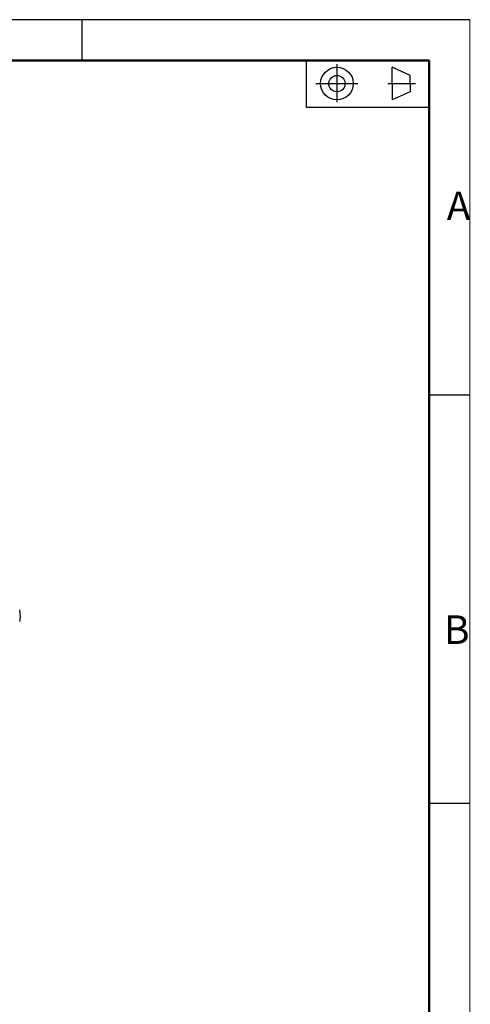
# Model space of a CAD drawing. Units: millimetres. Extents: x 2247 to 3150, y 607 to 1336.
# Drawn here: x 2967 to 3132, y 974 to 1336 of the extents above; entities that cross this region are included whole.
import ezdxf

# ---------------------------------------------------------------- set-up
doc = ezdxf.new("R2010")
doc.units = ezdxf.units.MM
doc.layers.add('01标题栏-线框', color=7, linetype='Continuous')
for name, color, linetype, lineweight in [('总内框线', 7, 'Continuous', 50), ('粗实线', 7, 'Continuous', 30), ('细实线', 7, 'Continuous', 15)]:
    doc.layers.add(name, color=color, linetype=linetype, lineweight=lineweight)
doc.styles.get("Standard").update_dxf_attribs({"font": 'txt', "bigfont": 'gbcbig.shx'})

msp = doc.modelspace()

# ---------------------------------------------------------------- linework, layer by layer
msp.add_line((3132.18, 1336.13), (2256.18, 1336.13))
at = {"color": 7, "linetype": 'Continuous'}
for centre, radius, start, end in [((2957.42, 1117.17), 9.64, 359.9588, 12.9038), ((2957.42, 1117.15), 9.65, 347.0971, 0.0401)]:
    msp.add_arc(centre, radius, start, end, dxfattribs=at)
at = {"layer": '01标题栏-线框'}
for p, q in [((3083.34, 1319.75), (3083.34, 1305.8)), ((3103.58, 1312.64), (3103.58, 1318.64)), ((3110.23, 1315.64), (3103.58, 1318.64)), ((3110.23, 1312.64), (3110.23, 1315.64)), ((3075.61, 1312.64), (3091, 1312.64)), ((3102.02, 1312.64), (3112.25, 1312.64)), ((3103.58, 1312.64), (3103.58, 1306.64)), ((3110.23, 1312.64), (3110.23, 1309.64)), ((3110.23, 1309.64), (3103.58, 1306.64)), ((3132.18, 1198.13), (3117.18, 1198.13)), ((3132.18, 1048.13), (3117.18, 1048.13))]:
    msp.add_line(p, q, dxfattribs=at)
for radius in [6, 3]:
    msp.add_circle((3083.34, 1312.64), radius, dxfattribs=at)
at = {"layer": '总内框线'}
for p in [(2331.18, 1321.13), (3117.18, 622.13)]:
    msp.add_line(p, (3117.18, 1321.13), dxfattribs=at)
at = {"layer": '粗实线'}
for p, q in [((2989.68, 1336.13), (2989.68, 1321.13)), ((3072.18, 1303.81), (3072.18, 1321.13)), ((3117.18, 1303.81), (3072.18, 1303.81))]:
    msp.add_line(p, q, dxfattribs=at)
at = {"layer": '细实线'}
msp.add_line((3132.18, 607.13), (3132.18, 1336.13), dxfattribs=at)

# ---------------------------------------------------------------- texts
at = {"layer": '01标题栏-线框', "char_height": 10.5, "width": 25.8525, "attachment_point": 1}
for s, insert in [('{\\Fisocp,chineset|c134;A}', (3123.66, 1272.99)), ('{\\Fisocp,chineset|c134;B}', (3122.64, 1117.24))]:
    msp.add_mtext(s, dxfattribs=dict(at, insert=insert))

doc.saveas('drawing.dxf')
